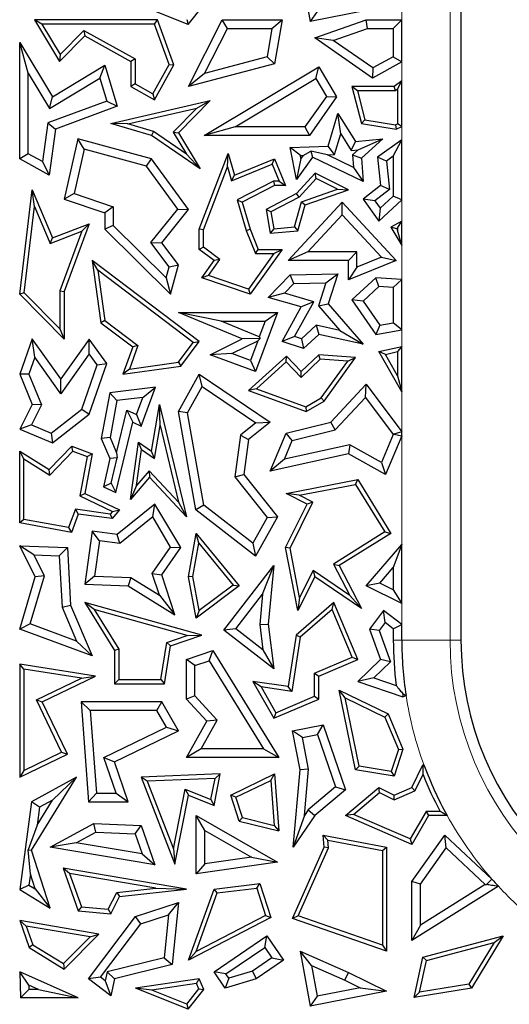
# Model space of a CAD drawing. Units: millimetres. Extents: x 0 to 420, y 0 to 297.
# Drawn here: x 94 to 97, y 86 to 93 of the extents above; entities that cross this region are included whole.
import ezdxf

# ---------------------------------------------------------------- set-up
doc = ezdxf.new("R2010")
doc.units = ezdxf.units.MM

msp = doc.modelspace()

# ---------------------------------------------------------------- linework, layer by layer
at = {"color": 8, "linetype": 'Continuous', "lineweight": 18}
for p, q in [((96.9539, 98.526), (96.9539, 88.9691)), ((96.6218, 93.2427), (96.6218, 94.3765)), ((96.6218, 92.8232), (96.6218, 92.9542)), ((96.6218, 92.4177), (96.6218, 92.5095)), ((96.6218, 91.8563), (96.6218, 92.0029)), ((96.6218, 91.4552), (96.6218, 91.6887)), ((96.6218, 90.9944), (96.6218, 91.1076)), ((96.6218, 90.4065), (96.6218, 90.681)), ((96.6218, 89.6291), (96.6218, 90.3772)), ((96.6218, 89.078), (96.6218, 89.2217)), ((96.5631, 88.9691), (96.6218, 88.9691)), ((96.9539, 88.9691), (96.6218, 88.9691)), ((96.9539, 88.9691), (97.0293, 88.9691))]:
    msp.add_line(p, q, dxfattribs=at)
at = {"color": 7, "linetype": 'Continuous', "lineweight": 25}
for p, q in [((97.0293, 98.526), (97.0293, 88.9691)), ((95.92, 93.6101), (95.991, 93.2313)), ((95.1493, 93.2115), (94.7864, 93.3564)), ((95.1493, 93.2115), (95.2566, 93.346)), ((96.5169, 93.3356), (95.991, 93.2313)), ((96.0378, 93.3005), (95.991, 93.2313)), ((94.1411, 93.2133), (94.089, 93.2427)), ((94.089, 93.2427), (94.2612, 92.9572)), ((94.9372, 93.2427), (94.089, 93.2427)), ((94.1411, 93.2133), (94.2668, 93.0048)), ((94.9167, 93.2133), (94.1411, 93.2133)), ((94.9167, 93.2133), (94.9372, 93.2427)), ((95.0191, 92.9364), (94.9167, 93.2133)), ((95.0513, 92.9339), (94.9372, 93.2427)), ((95.1399, 93.2469), (95.1493, 93.2115)), ((95.151, 92.7847), (95.3831, 93.2427)), ((95.4193, 93.1839), (95.3831, 93.2427)), ((95.3831, 93.2427), (95.7961, 93.2427)), ((95.7265, 93.1839), (95.7961, 93.2427)), ((95.7961, 93.2427), (95.7447, 92.9418)), ((96.0212, 93.12), (96.3752, 93.2427)), ((96.3851, 93.1839), (96.3752, 93.2427)), ((96.3752, 93.2427), (96.6218, 93.2427)), ((96.6218, 93.2427), (96.5631, 93.1839)), ((96.6218, 92.9542), (96.6218, 93.2427)), ((94.2668, 93.0048), (94.4308, 93.1709)), ((94.4308, 93.1709), (94.436, 93.1344)), ((94.4308, 93.1709), (94.7829, 92.9745)), ((95.2627, 92.8751), (95.4193, 93.1839)), ((95.4193, 93.1839), (95.7265, 93.1839)), ((95.7265, 93.1839), (95.6931, 92.9889)), ((96.1495, 93.1022), (96.3851, 93.1839)), ((96.3851, 93.1839), (96.5631, 93.1839)), ((96.5631, 93.1839), (96.5631, 92.989)), ((94.0465, 92.8759), (93.9877, 93.0871)), ((93.9877, 93.0871), (94.2129, 92.7137)), ((93.9877, 92.287), (93.9877, 93.0871)), ((94.2612, 92.9572), (94.436, 93.1344)), ((94.436, 93.1344), (94.7535, 92.9572)), ((96.1495, 93.1022), (96.0212, 93.12)), ((96.4187, 92.843), (96.0212, 93.12)), ((96.4224, 92.912), (96.1495, 93.1022)), ((94.2668, 93.0048), (94.2612, 92.9572)), ((94.7829, 92.9745), (94.7535, 92.9572)), ((94.7535, 92.9572), (94.7535, 92.7847)), ((94.7829, 92.9745), (94.7829, 92.802)), ((94.9059, 92.7334), (95.0191, 92.9364)), ((94.9172, 92.6934), (95.0513, 92.9339)), ((95.0191, 92.9364), (95.0513, 92.9339)), ((95.7447, 92.9418), (95.151, 92.7847)), ((95.6931, 92.9889), (95.2627, 92.8751)), ((95.6931, 92.9889), (95.7447, 92.9418)), ((96.6218, 92.9542), (96.4187, 92.843)), ((96.5631, 92.989), (96.4224, 92.912)), ((96.5631, 92.989), (96.6218, 92.9542)), ((94.0465, 92.8759), (94.1929, 92.633)), ((94.0465, 92.3216), (94.0465, 92.8759)), ((94.2129, 92.7137), (94.5736, 92.9312)), ((94.5395, 92.842), (94.5736, 92.9312)), ((94.5736, 92.9312), (94.6604, 92.648)), ((95.2627, 92.8751), (95.151, 92.7847)), ((95.2598, 92.4478), (96.0487, 92.9203)), ((96.0285, 92.8397), (96.0487, 92.9203)), ((96.0487, 92.9203), (96.1725, 92.7137)), ((96.4224, 92.912), (96.4187, 92.843)), ((94.1929, 92.633), (94.5395, 92.842)), ((94.5395, 92.842), (94.5879, 92.6839)), ((94.7829, 92.802), (94.7535, 92.7847)), ((94.7829, 92.802), (94.9059, 92.7334)), ((95.4723, 92.5066), (96.0285, 92.8397)), ((96.0285, 92.8397), (96.1023, 92.7163)), ((96.6218, 92.8232), (96.5688, 92.7847)), ((96.5924, 92.7656), (96.6218, 92.8232)), ((96.6218, 92.5095), (96.6218, 92.8232)), ((94.7535, 92.7847), (94.9172, 92.6934)), ((94.9059, 92.7334), (94.9172, 92.6934)), ((96.316, 92.7553), (96.2782, 92.7847)), ((96.2782, 92.7847), (96.3428, 92.5298)), ((96.5688, 92.7847), (96.2782, 92.7847)), ((96.316, 92.7553), (96.3666, 92.5557)), ((96.5783, 92.7553), (96.316, 92.7553)), ((96.5783, 92.7553), (96.5688, 92.7847)), ((96.5924, 92.7656), (96.5783, 92.7553)), ((96.5924, 92.7656), (96.5924, 92.5279)), ((94.5879, 92.6839), (94.1806, 92.5334)), ((94.1929, 92.633), (94.2129, 92.7137)), ((94.5879, 92.6839), (94.6604, 92.648)), ((94.617, 92.5298), (95.3013, 92.6871)), ((95.3013, 92.6871), (95.0822, 92.4652)), ((95.2094, 92.6358), (95.3013, 92.6871)), ((96.1023, 92.7163), (95.954, 92.5066)), ((96.1725, 92.7137), (95.9844, 92.4478)), ((96.1023, 92.7163), (96.1725, 92.7137)), ((94.6604, 92.648), (94.234, 92.4905)), ((94.7332, 92.5264), (95.2094, 92.6358)), ((95.2094, 92.6358), (95.0453, 92.4695)), ((96.1139, 92.3731), (96.1806, 92.5986)), ((96.2004, 92.4583), (96.1806, 92.5986)), ((96.1806, 92.5986), (96.3034, 92.4062)), ((94.1806, 92.5334), (94.1439, 92.2672)), ((94.1806, 92.5334), (94.234, 92.4905)), ((94.7332, 92.5264), (94.617, 92.5298)), ((94.8966, 92.4478), (94.617, 92.5298)), ((94.9094, 92.4747), (94.7332, 92.5264)), ((96.3666, 92.5557), (96.3428, 92.5298)), ((96.3428, 92.5298), (96.5825, 92.4905)), ((96.3666, 92.5557), (96.5781, 92.521)), ((96.5781, 92.521), (96.5924, 92.5279)), ((96.6218, 92.5095), (96.5924, 92.5279)), ((94.234, 92.4905), (94.1904, 92.174)), ((94.9094, 92.4747), (94.8966, 92.4478)), ((95.1367, 92.3179), (94.9094, 92.4747)), ((95.0453, 92.4695), (95.1367, 92.3179)), ((95.0453, 92.4695), (95.0822, 92.4652)), ((95.0822, 92.4652), (95.2323, 92.2163)), ((95.4723, 92.5066), (95.2598, 92.4478)), ((95.954, 92.5066), (95.4723, 92.5066)), ((95.954, 92.5066), (95.9844, 92.4478)), ((96.1582, 92.3158), (96.2004, 92.4583)), ((96.2004, 92.4583), (96.2733, 92.3441)), ((96.5781, 92.521), (96.5825, 92.4905)), ((96.5825, 92.4905), (96.6218, 92.5095)), ((94.3889, 92.4249), (94.2935, 92.0077)), ((94.4325, 92.3521), (94.3889, 92.4249)), ((94.8966, 92.287), (94.3889, 92.4249)), ((95.2323, 92.2163), (94.8966, 92.4478)), ((95.9844, 92.4478), (95.2598, 92.4478)), ((96.2733, 92.3441), (96.3034, 92.4062)), ((96.3034, 92.4062), (96.4906, 92.4249)), ((96.3202, 92.3488), (96.4906, 92.4249)), ((96.4906, 92.4249), (96.3428, 92.2899)), ((96.6218, 92.4177), (96.4547, 92.2985)), ((96.5631, 92.3036), (96.6218, 92.4177)), ((96.6218, 92.0029), (96.6218, 92.4177)), ((94.0465, 92.3216), (93.9877, 92.287)), ((94.1439, 92.2672), (94.0465, 92.3216)), ((94.4325, 92.3521), (94.3627, 92.0465)), ((94.8612, 92.2357), (94.4325, 92.3521)), ((95.2244, 91.8016), (95.4245, 92.3237)), ((95.4207, 92.2315), (95.4245, 92.3237)), ((95.4245, 92.3237), (95.468, 92.174)), ((95.8521, 92.3646), (96.1139, 92.3731)), ((95.923, 92.3081), (95.8521, 92.3646)), ((95.8953, 92.1433), (95.8521, 92.3646)), ((95.9407, 92.3087), (95.9954, 92.3381)), ((96.1084, 92.3142), (95.9954, 92.3381)), ((95.9954, 92.3381), (96.0056, 92.2985)), ((96.1582, 92.3158), (96.1139, 92.3731)), ((96.2733, 92.3441), (96.3202, 92.3488)), ((96.3202, 92.3488), (96.282, 92.3139)), ((94.1904, 92.174), (93.9877, 92.287)), ((94.1439, 92.2672), (94.1904, 92.174)), ((94.8612, 92.2357), (94.8966, 92.287)), ((95.151, 91.9376), (94.8966, 92.287)), ((95.1367, 92.3179), (95.2323, 92.2163)), ((95.468, 92.174), (95.7447, 92.287)), ((95.7286, 92.2487), (95.7447, 92.287)), ((95.7447, 92.287), (95.8204, 92.1019)), ((96.0056, 92.2985), (95.8953, 92.1433)), ((95.9267, 92.289), (95.8953, 92.1433)), ((95.923, 92.3081), (95.9407, 92.3087)), ((95.9267, 92.289), (95.923, 92.3081)), ((95.9407, 92.3087), (95.9267, 92.289)), ((96.3555, 92.1297), (96.0056, 92.2985)), ((96.1084, 92.3142), (96.1582, 92.3158)), ((96.2889, 92.2272), (96.1084, 92.3142)), ((96.282, 92.3139), (96.2889, 92.2272)), ((96.282, 92.3139), (96.3428, 92.2899)), ((96.3428, 92.2899), (96.3555, 92.1297)), ((96.5166, 92.2704), (96.4547, 92.2985)), ((96.4547, 92.2985), (96.4744, 92.1019)), ((96.5631, 92.3036), (96.5166, 92.2704)), ((96.5166, 92.2704), (96.536, 92.0757)), ((96.5631, 92.3036), (96.5631, 92.0288)), ((95.0771, 91.9394), (94.8612, 92.2357)), ((95.2538, 91.7962), (95.4207, 92.2315)), ((95.4207, 92.2315), (95.4488, 92.1344)), ((95.4488, 92.1344), (95.7286, 92.2487)), ((95.7286, 92.2487), (95.7766, 92.1312)), ((96.0248, 92.1868), (95.8953, 92.0469)), ((96.0313, 92.1506), (96.0248, 92.1868)), ((96.2533, 92.0718), (96.0248, 92.1868)), ((96.2889, 92.2272), (96.3555, 92.1297)), ((95.4488, 92.1344), (95.468, 92.174)), ((95.7376, 92.1312), (95.487, 92.0029)), ((95.7766, 92.1312), (95.7376, 92.1312)), ((95.7376, 92.1312), (95.7447, 92.1019)), ((95.7766, 92.1312), (95.8204, 92.1019)), ((96.0313, 92.1506), (95.9134, 92.0232)), ((96.178, 92.0767), (96.0313, 92.1506)), ((93.9877, 91.3535), (94.0733, 92.0718)), ((94.0894, 91.9583), (94.0733, 92.0718)), ((94.0733, 92.0718), (94.2129, 91.7415)), ((95.7447, 92.1019), (95.522, 91.9878)), ((95.8204, 92.1019), (95.7447, 92.1019)), ((95.9312, 91.9909), (96.178, 92.0767)), ((95.9553, 91.9682), (96.2533, 92.0718)), ((96.178, 92.0767), (96.2533, 92.0718)), ((96.4744, 92.1019), (96.3555, 92.0077)), ((96.536, 92.0757), (96.4358, 91.9963)), ((96.536, 92.0757), (96.4744, 92.1019)), ((94.3627, 92.0465), (94.2935, 92.0077)), ((94.2935, 92.0077), (94.5736, 91.9141)), ((94.3627, 92.0465), (94.6324, 91.9564)), ((95.487, 92.0029), (95.5482, 91.792)), ((95.487, 92.0029), (95.522, 91.9878)), ((95.522, 91.9878), (95.576, 91.8016)), ((95.8953, 92.0469), (95.6865, 91.9376)), ((95.9134, 92.0232), (95.719, 91.9215)), ((95.8387, 91.5859), (96.2108, 91.9878)), ((95.8819, 91.8172), (95.9312, 91.9909)), ((95.9134, 92.0232), (95.8953, 92.0469)), ((95.9312, 91.9909), (95.9553, 91.9682)), ((96.2108, 91.9013), (96.2108, 91.9878)), ((96.2108, 91.9878), (96.5825, 91.5859)), ((96.4358, 91.9963), (96.3555, 92.0077)), ((96.3555, 92.0077), (96.4627, 91.8575)), ((96.4358, 91.9963), (96.472, 91.9456)), ((96.4627, 91.8575), (96.6218, 92.0029)), ((96.472, 91.9456), (96.5631, 92.0288)), ((96.6218, 92.0029), (96.5631, 92.0288)), ((94.0185, 91.3641), (94.0894, 91.9583)), ((94.0894, 91.9583), (94.1969, 91.7039)), ((94.6324, 91.9564), (94.5736, 91.9141)), ((94.6324, 91.9564), (94.6324, 91.8262)), ((94.8924, 91.7092), (95.0771, 91.9394)), ((94.9668, 91.7081), (95.151, 91.9376)), ((95.0771, 91.9394), (95.151, 91.9376)), ((95.719, 91.9215), (95.6865, 91.9376)), ((95.6865, 91.9376), (95.7139, 91.7733)), ((95.719, 91.9215), (95.7385, 91.8049)), ((95.9046, 91.7896), (95.9553, 91.9682)), ((96.472, 91.9456), (96.4627, 91.8575)), ((94.5736, 91.9141), (94.5736, 91.8016)), ((95.9732, 91.6447), (96.2108, 91.9013)), ((96.2108, 91.9013), (96.4815, 91.6085)), ((96.6218, 91.8563), (96.5454, 91.8163)), ((96.5924, 91.8078), (96.6218, 91.8563)), ((96.6218, 91.6887), (96.6218, 91.8563)), ((94.1969, 91.7039), (94.4159, 91.7875)), ((94.2129, 91.7415), (94.4659, 91.838)), ((94.4159, 91.7875), (94.2641, 91.3765)), ((94.4659, 91.838), (94.2935, 91.3713)), ((94.4159, 91.7875), (94.4659, 91.838)), ((94.6324, 91.8262), (94.5736, 91.8016)), ((94.5736, 91.8016), (95.0275, 91.3535)), ((94.6324, 91.8262), (94.9972, 91.466)), ((95.2538, 91.7962), (95.2244, 91.8016)), ((95.2244, 91.6624), (95.2244, 91.8016)), ((95.2538, 91.6771), (95.2538, 91.7962)), ((95.5482, 91.792), (95.576, 91.8016)), ((95.5482, 91.792), (95.6121, 91.633)), ((95.576, 91.8016), (95.6319, 91.6624)), ((95.7385, 91.8049), (95.7139, 91.7733)), ((95.7139, 91.7733), (95.9046, 91.7896)), ((95.7385, 91.8049), (95.8819, 91.8172)), ((95.8819, 91.8172), (95.9046, 91.7896)), ((96.5866, 91.8047), (96.5454, 91.8163)), ((96.5454, 91.8163), (96.6218, 91.6887)), ((96.5924, 91.8078), (96.5866, 91.8047)), ((96.5866, 91.8047), (96.5924, 91.795)), ((96.5924, 91.8078), (96.5924, 91.795)), ((96.6218, 91.6887), (96.5924, 91.795)), ((94.1969, 91.7039), (94.2129, 91.7415)), ((94.8924, 91.7092), (94.9668, 91.7081)), ((95.018, 91.5425), (94.8924, 91.7092)), ((95.0822, 91.5549), (94.9668, 91.7081)), ((95.2538, 91.6771), (95.2244, 91.6624)), ((95.3271, 91.5859), (95.2244, 91.6624)), ((95.3677, 91.5923), (95.2538, 91.6771)), ((95.7961, 91.6624), (95.576, 91.3535)), ((95.6121, 91.633), (95.6319, 91.6624)), ((95.6319, 91.6624), (95.7961, 91.6624)), ((95.7391, 91.633), (95.7961, 91.6624)), ((95.9732, 91.6447), (95.8387, 91.5859)), ((96.312, 91.6447), (95.9732, 91.6447)), ((96.312, 91.6447), (96.2533, 91.5859)), ((96.312, 91.54), (96.312, 91.6447)), ((94.5259, 91.5195), (94.4868, 91.5859)), ((95.2247, 91.0275), (94.4868, 91.5859)), ((94.4868, 91.5859), (94.5475, 91.1567)), ((95.2421, 91.4666), (95.3271, 91.5859)), ((95.289, 91.4817), (95.3677, 91.5923)), ((95.3677, 91.5923), (95.3271, 91.5859)), ((95.7391, 91.633), (95.5648, 91.3883)), ((95.6121, 91.633), (95.7391, 91.633)), ((96.2533, 91.5859), (95.8387, 91.5859)), ((96.2533, 91.4529), (96.2533, 91.5859)), ((96.5825, 91.5859), (96.2533, 91.4529)), ((96.4815, 91.6085), (96.312, 91.54)), ((96.4815, 91.6085), (96.5825, 91.5859)), ((95.1836, 91.0217), (94.5259, 91.5195)), ((94.5259, 91.5195), (94.5749, 91.1728)), ((94.9972, 91.466), (95.018, 91.5425)), ((95.018, 91.5425), (95.0822, 91.5549)), ((95.0275, 91.3535), (95.0822, 91.5549)), ((96.312, 91.54), (96.2533, 91.4529)), ((94.9972, 91.466), (95.0275, 91.3535)), ((95.289, 91.4817), (95.2421, 91.4666)), ((95.576, 91.3535), (95.2421, 91.4666)), ((95.5648, 91.3883), (95.289, 91.4817)), ((95.7015, 91.3302), (95.8521, 91.486)), ((95.8521, 91.486), (96.1802, 91.4935)), ((95.8776, 91.4278), (95.8521, 91.486)), ((96.099, 91.4328), (96.1802, 91.4935)), ((96.1802, 91.4935), (96.1139, 91.2874)), ((96.4429, 91.4666), (96.2782, 91.3142)), ((96.4643, 91.4063), (96.4429, 91.4666)), ((96.6218, 91.4552), (96.4429, 91.4666)), ((96.5631, 91.4001), (96.6218, 91.4552)), ((96.6218, 91.1076), (96.6218, 91.4552)), ((94.2641, 91.3765), (94.2935, 91.3713)), ((94.2641, 91.3765), (94.2641, 91.116)), ((95.5648, 91.3883), (95.576, 91.3535)), ((95.812, 91.3599), (95.8776, 91.4278)), ((95.8776, 91.4278), (96.099, 91.4328)), ((96.099, 91.4328), (96.0477, 91.2738)), ((96.4643, 91.4063), (96.3555, 91.3057)), ((96.5631, 91.4001), (96.4643, 91.4063)), ((96.5631, 91.4001), (96.5631, 91.1567)), ((94.0185, 91.3641), (93.9877, 91.3535)), ((94.2935, 91.0445), (93.9877, 91.3535)), ((94.2641, 91.116), (94.0185, 91.3641)), ((94.2935, 91.3713), (94.2935, 91.0445)), ((95.812, 91.3599), (95.7015, 91.3302)), ((95.9286, 91.2657), (95.7015, 91.3302)), ((96.0161, 91.302), (95.812, 91.3599)), ((96.3555, 91.3057), (96.2782, 91.3142)), ((96.2782, 91.3142), (96.4429, 91.0754)), ((96.3555, 91.3057), (96.4698, 91.14)), ((95.7961, 91.0275), (95.9286, 91.2657)), ((95.8823, 91.0615), (96.0161, 91.302)), ((96.0161, 91.302), (95.9286, 91.2657)), ((96.0477, 91.2738), (96.1139, 91.2874)), ((96.0477, 91.2738), (96.1954, 91.104)), ((96.1139, 91.2874), (96.3555, 91.0095)), ((94.5749, 91.1728), (94.5475, 91.1567)), ((94.5749, 91.1728), (94.8021, 91.0009)), ((95.3773, 91.1689), (95.0822, 91.2276)), ((95.0822, 91.2276), (95.7642, 91.2276)), ((95.522, 91.0452), (95.0822, 91.2276)), ((95.3773, 91.1689), (95.6797, 91.1689)), ((95.6394, 91.0601), (95.3773, 91.1689)), ((95.7642, 91.2276), (95.6135, 90.8212)), ((95.6797, 91.1689), (95.6394, 91.0601)), ((95.6797, 91.1689), (95.7642, 91.2276)), ((94.2641, 91.116), (94.2935, 91.0445)), ((94.5475, 91.1567), (94.7671, 90.9905)), ((96.0312, 91.1393), (95.9303, 91.046)), ((96.0312, 91.1393), (96.0487, 91.0754)), ((96.1954, 91.104), (96.0312, 91.1393)), ((96.1954, 91.104), (96.3555, 91.0095)), ((96.4698, 91.14), (96.4429, 91.0754)), ((96.4429, 91.0754), (96.6218, 91.1076)), ((96.4698, 91.14), (96.5631, 91.1567)), ((96.6218, 91.1076), (96.5631, 91.1567)), ((94.0733, 91.0452), (93.9877, 90.802)), ((94.0914, 90.9195), (94.0733, 91.0452)), ((94.2715, 90.7695), (94.0733, 91.0452)), ((94.4659, 91.0445), (94.2715, 90.7695)), ((94.4663, 90.9432), (94.4659, 91.0445)), ((94.5873, 90.8755), (94.4659, 91.0445)), ((95.3013, 90.937), (95.522, 91.0452)), ((95.6443, 91.0491), (95.522, 91.0452)), ((95.6291, 91.0323), (95.6443, 91.0491)), ((95.6394, 91.0601), (95.6443, 91.0491)), ((95.8823, 91.0615), (95.7961, 91.0275)), ((95.9303, 91.046), (95.8823, 91.0615)), ((95.9303, 91.046), (95.945, 90.9796)), ((96.0487, 91.0754), (95.945, 90.9796)), ((96.3555, 91.0095), (96.0487, 91.0754)), ((94.7671, 90.9905), (94.6995, 90.802)), ((94.8021, 91.0009), (94.7436, 90.838)), ((94.8021, 91.0009), (94.7671, 90.9905)), ((95.0816, 90.8858), (95.1836, 91.0217)), ((95.0978, 90.8584), (95.2247, 91.0275)), ((95.1836, 91.0217), (95.2247, 91.0275)), ((95.4501, 90.9445), (95.6291, 91.0323)), ((95.6291, 91.0323), (95.5789, 90.8968)), ((95.945, 90.9796), (95.7961, 91.0275)), ((96.4627, 90.9593), (96.6218, 90.9944)), ((96.6218, 90.9944), (96.5924, 90.9578)), ((96.6218, 90.681), (96.6218, 90.9944)), ((94.0914, 90.9195), (94.0506, 90.8037)), ((94.2719, 90.6682), (94.0914, 90.9195)), ((94.4663, 90.9432), (94.2719, 90.6682)), ((94.5218, 90.866), (94.4663, 90.9432)), ((95.4501, 90.9445), (95.3013, 90.937)), ((95.6135, 90.8212), (95.3013, 90.937)), ((95.5789, 90.8968), (95.4501, 90.9445)), ((95.8261, 90.9276), (95.5643, 90.6911)), ((95.5789, 90.8968), (95.6135, 90.8212)), ((95.8247, 90.8867), (95.8261, 90.9276)), ((95.9286, 90.8212), (95.8261, 90.9276)), ((96.0596, 90.9067), (95.9279, 90.7797)), ((96.0487, 90.937), (95.9286, 90.8212)), ((96.0596, 90.9067), (96.0487, 90.937)), ((96.3034, 90.9182), (96.0487, 90.937)), ((96.2489, 90.8928), (96.0596, 90.9067)), ((96.0863, 90.6164), (96.3034, 90.9182)), ((96.2489, 90.8928), (96.3034, 90.9182)), ((96.5081, 90.9392), (96.4627, 90.9593)), ((96.6218, 90.681), (96.4627, 90.9593)), ((96.5081, 90.9392), (96.5924, 90.9578)), ((96.5924, 90.7916), (96.5081, 90.9392)), ((96.5924, 90.9578), (96.5924, 90.7916)), ((94.4161, 90.5621), (94.5218, 90.866)), ((94.4659, 90.5265), (94.5873, 90.8755)), ((94.5218, 90.866), (94.5873, 90.8755)), ((94.6995, 90.802), (95.0978, 90.8584)), ((94.7436, 90.838), (94.6995, 90.802)), ((94.7436, 90.838), (95.0816, 90.8858)), ((95.0816, 90.8858), (95.0978, 90.8584)), ((95.8247, 90.8867), (95.6202, 90.702)), ((95.9279, 90.7797), (95.8247, 90.8867)), ((96.0661, 90.6388), (96.2489, 90.8928)), ((94.0506, 90.8037), (93.9877, 90.802)), ((93.9877, 90.802), (94.0733, 90.5945)), ((94.0506, 90.8037), (94.1379, 90.5921)), ((94.2719, 90.6682), (94.2715, 90.7695)), ((95.0822, 90.5457), (95.2247, 90.802)), ((95.2449, 90.7174), (95.2247, 90.802)), ((95.2247, 90.802), (95.7139, 90.4713)), ((95.9279, 90.7797), (95.9286, 90.8212)), ((96.5924, 90.7916), (96.6218, 90.681)), ((94.9243, 90.7121), (94.6085, 90.6738)), ((94.825, 90.4439), (94.9243, 90.7121)), ((94.8357, 90.6422), (94.9243, 90.7121)), ((95.1437, 90.5354), (95.2449, 90.7174)), ((95.2449, 90.7174), (95.6147, 90.4674)), ((95.6202, 90.702), (95.5643, 90.6911)), ((95.6202, 90.702), (95.9599, 90.578)), ((96.1313, 90.4713), (96.3752, 90.7346)), ((96.3705, 90.643), (96.3752, 90.7346)), ((96.3752, 90.7346), (96.6218, 90.4065)), ((94.6085, 90.6738), (94.5501, 90.3591)), ((94.6584, 90.6206), (94.6085, 90.6738)), ((94.8357, 90.6422), (94.6584, 90.6206)), ((94.7922, 90.5244), (94.8357, 90.6422)), ((95.5643, 90.6911), (95.9626, 90.5457)), ((95.9599, 90.578), (96.0661, 90.6388)), ((96.0661, 90.6388), (96.0863, 90.6164)), ((96.1624, 90.4184), (96.3705, 90.643)), ((96.3705, 90.643), (96.5625, 90.3877)), ((94.0733, 90.5945), (93.9877, 90.4235)), ((94.1379, 90.5921), (94.0684, 90.4533)), ((94.1379, 90.5921), (94.0733, 90.5945)), ((94.2039, 90.3963), (94.4161, 90.5621)), ((94.4161, 90.5621), (94.4659, 90.5265)), ((94.6584, 90.6206), (94.6111, 90.3657)), ((94.8966, 90.2715), (94.9521, 90.5945)), ((94.9568, 90.4485), (94.9521, 90.5945)), ((94.9521, 90.5945), (95.1373, 89.8208)), ((95.9599, 90.578), (95.9626, 90.5457)), ((95.9626, 90.5457), (96.0863, 90.6164)), ((94.2129, 90.3288), (94.4659, 90.5265)), ((94.6557, 90.2603), (94.7269, 90.5552)), ((94.7269, 90.5552), (94.7922, 90.5244)), ((94.7269, 90.5552), (94.7671, 90.4713)), ((94.7922, 90.5244), (94.825, 90.4439)), ((95.1437, 90.5354), (95.0822, 90.5457)), ((95.2021, 89.8675), (95.0822, 90.5457)), ((95.2561, 89.9001), (95.1437, 90.5354)), ((94.0684, 90.4533), (93.9877, 90.4235)), ((93.9877, 90.4235), (94.2129, 90.3288)), ((94.0684, 90.4533), (94.2039, 90.3963)), ((94.65, 89.9863), (94.7671, 90.4713)), ((94.7671, 90.4713), (94.825, 90.4439)), ((94.9177, 90.2211), (94.9568, 90.4485)), ((94.9568, 90.4485), (95.083, 89.9213)), ((95.6147, 90.4674), (95.5091, 90.3834)), ((95.7139, 90.4713), (95.5643, 90.3522)), ((95.6147, 90.4674), (95.7139, 90.4713)), ((95.8239, 90.396), (96.1313, 90.4713)), ((96.1624, 90.4184), (96.1313, 90.4713)), ((94.2039, 90.3963), (94.2129, 90.3288)), ((94.6111, 90.3657), (94.5501, 90.3591)), ((94.5501, 90.3591), (94.6085, 90.2211)), ((94.6111, 90.3657), (94.6557, 90.2603)), ((95.5091, 90.3834), (95.4713, 90.0946)), ((95.5091, 90.3834), (95.5643, 90.3522)), ((95.7139, 90.1349), (95.8239, 90.396)), ((95.8666, 90.3459), (95.8239, 90.396)), ((95.8666, 90.3459), (96.1624, 90.4184)), ((96.5625, 90.3877), (96.4813, 90.1948)), ((96.6218, 90.3772), (96.51, 90.1116)), ((96.5625, 90.3877), (96.5671, 90.3882)), ((96.6218, 90.4065), (96.5671, 90.3882)), ((96.5671, 90.3882), (96.6218, 90.3772)), ((96.6218, 90.3772), (96.6218, 90.4065)), ((94.1904, 90.1452), (94.3466, 90.3057)), ((94.3543, 90.2715), (94.3466, 90.3057)), ((94.3466, 90.3057), (94.4868, 90.2538)), ((94.7512, 89.9398), (94.8056, 90.3347)), ((94.8282, 90.2832), (94.8056, 90.3347)), ((94.8056, 90.3347), (94.8966, 90.2715)), ((95.5643, 90.3522), (95.5328, 90.1116)), ((95.8122, 90.2167), (95.8666, 90.3459)), ((96.2623, 90.316), (95.8122, 90.2167)), ((96.2623, 90.316), (96.2533, 90.2538)), ((96.4813, 90.1948), (96.2623, 90.316)), ((94.0171, 90.2186), (93.9877, 90.2715)), ((93.9877, 89.778), (93.9877, 90.2715)), ((93.9877, 90.2715), (94.1904, 90.1452)), ((94.0171, 89.8024), (94.0171, 90.2186)), ((94.0171, 90.2186), (94.1949, 90.1078)), ((94.1949, 90.1078), (94.3543, 90.2715)), ((94.3543, 90.2715), (94.4534, 90.2348)), ((94.4534, 90.2348), (94.4034, 89.9635)), ((94.4868, 90.2538), (94.4364, 89.9804)), ((94.4534, 90.2348), (94.4868, 90.2538)), ((94.6085, 90.2211), (94.565, 90.0265)), ((94.6586, 90.2257), (94.6085, 90.2211)), ((94.6183, 90.0526), (94.6586, 90.2257)), ((94.6557, 90.2603), (94.6586, 90.2257)), ((94.794, 90.0352), (94.8282, 90.2832)), ((94.8282, 90.2832), (94.9177, 90.2211)), ((94.9177, 90.2211), (94.8966, 90.2715)), ((96.2533, 90.2538), (95.7139, 90.1349)), ((96.51, 90.1116), (96.2533, 90.2538)), ((95.8122, 90.2167), (95.7139, 90.1349)), ((96.4813, 90.1948), (96.51, 90.1116)), ((94.1949, 90.1078), (94.1904, 90.1452)), ((94.8815, 90.0925), (94.7512, 89.9398)), ((94.8805, 90.1365), (94.794, 90.0352)), ((94.8805, 90.1365), (94.8815, 90.0925)), ((95.083, 89.9213), (94.8805, 90.1365)), ((95.1373, 89.8208), (94.8815, 90.0925)), ((95.4713, 90.0946), (95.5328, 90.1116)), ((95.4713, 90.0946), (95.6937, 89.815)), ((95.5328, 90.1116), (95.7642, 89.8208)), ((94.6183, 90.0526), (94.565, 90.0265)), ((94.565, 90.0265), (94.65, 89.9863)), ((94.6183, 90.0526), (94.65, 89.9863)), ((94.794, 90.0352), (94.7512, 89.9398)), ((95.8239, 89.9804), (96.3177, 90.0763)), ((95.9143, 89.968), (96.3033, 90.0436)), ((96.3033, 90.0436), (96.3177, 90.0763)), ((96.3033, 90.0436), (96.5051, 89.7154)), ((96.3177, 90.0763), (96.5454, 89.706)), ((94.4034, 89.9635), (94.4364, 89.9804)), ((94.4034, 89.9635), (94.6284, 89.8573)), ((94.4364, 89.9804), (94.6757, 89.8675)), ((95.9143, 89.968), (95.8239, 89.9804)), ((95.97, 89.9073), (95.8239, 89.9804)), ((96.0094, 89.9205), (95.9143, 89.968)), ((94.9204, 89.9073), (94.6604, 89.6972)), ((94.9045, 89.8189), (94.9204, 89.9073)), ((95.0978, 89.6082), (94.9204, 89.9073)), ((95.083, 89.9213), (95.1373, 89.8208)), ((95.2561, 89.9001), (95.2021, 89.8675)), ((95.5954, 89.6379), (95.2561, 89.9001)), ((95.8204, 89.6082), (95.97, 89.9073)), ((95.8511, 89.604), (96.0094, 89.9205)), ((96.0094, 89.9205), (95.97, 89.9073)), ((94.3719, 89.8717), (94.3251, 89.7452)), ((94.3913, 89.8393), (94.3441, 89.7118)), ((94.3719, 89.8717), (94.3913, 89.8393)), ((94.6124, 89.8385), (94.3719, 89.8717)), ((94.6243, 89.8072), (94.3913, 89.8393)), ((94.6284, 89.8573), (94.6124, 89.8385)), ((94.6124, 89.8385), (94.6243, 89.8072)), ((94.6757, 89.8675), (94.6243, 89.8072)), ((94.6284, 89.8573), (94.6757, 89.8675)), ((94.9045, 89.8189), (94.6776, 89.6355)), ((95.0279, 89.6107), (94.9045, 89.8189)), ((95.6135, 89.5496), (95.2021, 89.8675)), ((95.6937, 89.815), (95.5954, 89.6379)), ((95.7642, 89.8208), (95.6135, 89.5496)), ((95.6937, 89.815), (95.7642, 89.8208)), ((94.0171, 89.8024), (93.9877, 89.778)), ((94.3441, 89.7118), (93.9877, 89.778)), ((94.3251, 89.7452), (94.0171, 89.8024)), ((94.3251, 89.7452), (94.3441, 89.7118)), ((94.4868, 89.7211), (94.4364, 89.3555)), ((94.537, 89.6549), (94.4868, 89.7211)), ((94.6604, 89.6972), (94.4868, 89.7211)), ((94.6776, 89.6355), (94.6604, 89.6972)), ((95.151, 89.4074), (95.2043, 89.706)), ((95.222, 89.6381), (95.2043, 89.706)), ((95.2043, 89.706), (95.5008, 89.345)), ((96.5051, 89.7154), (96.1513, 89.4939)), ((96.5454, 89.706), (96.1899, 89.4834)), ((96.5051, 89.7154), (96.5454, 89.706)), ((94.0849, 89.5582), (93.9877, 89.6207)), ((93.9877, 89.6207), (94.3163, 89.6082)), ((94.0949, 89.4074), (93.9877, 89.6207)), ((94.2606, 89.5515), (94.3163, 89.6082)), ((94.3163, 89.6082), (94.3382, 89.2119)), ((94.537, 89.6549), (94.5035, 89.4117)), ((94.6776, 89.6355), (94.537, 89.6549)), ((94.9019, 89.4291), (95.0279, 89.6107)), ((94.9668, 89.4196), (95.0978, 89.6082)), ((95.0279, 89.6107), (95.0978, 89.6082)), ((95.1809, 89.4076), (95.222, 89.6381)), ((95.222, 89.6381), (95.4586, 89.3501)), ((95.5954, 89.6379), (95.6135, 89.5496)), ((95.8511, 89.604), (95.8204, 89.6082)), ((95.9046, 89.1744), (95.8204, 89.6082)), ((96.3752, 89.345), (96.6218, 89.6291)), ((96.6218, 89.6291), (96.5631, 89.4717)), ((96.6218, 89.2217), (96.6218, 89.6291)), ((94.0849, 89.5582), (94.2606, 89.5515)), ((94.1579, 89.413), (94.0849, 89.5582)), ((94.2606, 89.5515), (94.2801, 89.1984)), ((95.917, 89.2648), (95.8511, 89.604)), ((95.396, 89.0379), (95.7405, 89.4834)), ((95.6625, 89.2864), (95.7405, 89.4834)), ((95.7405, 89.4834), (95.7015, 89.0794)), ((96.1513, 89.4939), (96.2632, 89.2787)), ((96.1513, 89.4939), (96.1899, 89.4834)), ((96.1899, 89.4834), (96.3428, 89.189)), ((93.9877, 89.0459), (94.0949, 89.4074)), ((94.0597, 89.0819), (94.1579, 89.413)), ((94.1579, 89.413), (94.0949, 89.4074)), ((94.5035, 89.4117), (94.4364, 89.3555)), ((94.5035, 89.4117), (94.7541, 89.4022)), ((94.9507, 89.2797), (94.9019, 89.4291)), ((94.9019, 89.4291), (94.9668, 89.4196)), ((95.0569, 89.1444), (94.9668, 89.4196)), ((95.1809, 89.4076), (95.151, 89.4074)), ((95.2043, 89.1223), (95.151, 89.4074)), ((95.2245, 89.1742), (95.1809, 89.4076)), ((96.0212, 89.4074), (95.9046, 89.1744)), ((96.0099, 89.4506), (95.917, 89.2648)), ((96.0099, 89.4506), (96.0212, 89.4074)), ((96.2632, 89.2787), (96.0099, 89.4506)), ((96.3428, 89.189), (96.0212, 89.4074)), ((96.4693, 89.3637), (96.5631, 89.4717)), ((96.5631, 89.4717), (96.5631, 89.3168)), ((94.4364, 89.3555), (94.7363, 89.3441)), ((94.7541, 89.4022), (94.7363, 89.3441)), ((94.7363, 89.3441), (95.0569, 89.1444)), ((94.7541, 89.4022), (94.9507, 89.2797)), ((95.5008, 89.345), (95.2043, 89.1223)), ((95.4586, 89.3501), (95.2245, 89.1742)), ((95.4586, 89.3501), (95.5008, 89.345)), ((96.4693, 89.3637), (96.3752, 89.345)), ((96.6218, 89.2217), (96.3752, 89.345)), ((96.5631, 89.3168), (96.4693, 89.3637)), ((94.9507, 89.2797), (95.0569, 89.1444)), ((95.4784, 89.0485), (95.6625, 89.2864)), ((95.6625, 89.2864), (95.6424, 89.0785)), ((96.2632, 89.2787), (96.3428, 89.189)), ((96.5631, 89.3168), (96.6218, 89.2217)), ((94.2801, 89.1984), (94.3382, 89.2119)), ((94.3382, 89.2119), (94.4868, 88.8611)), ((94.5011, 89.1807), (94.4364, 89.2292)), ((95.2421, 89.0049), (94.4364, 89.2292)), ((94.4364, 89.2292), (94.6412, 88.8994)), ((96.1529, 89.2292), (95.8946, 89.0049)), ((95.917, 89.2648), (95.9046, 89.1744)), ((96.1416, 89.1805), (96.1529, 89.2292)), ((96.319, 88.8371), (96.1529, 89.2292)), ((94.2801, 89.1984), (94.3796, 88.9635)), ((95.1432, 89.0019), (94.5011, 89.1807)), ((94.5011, 89.1807), (94.6706, 88.9077)), ((95.2245, 89.1742), (95.2043, 89.1223)), ((96.1416, 89.1805), (95.922, 88.9897)), ((96.2805, 88.8527), (96.1416, 89.1805)), ((96.4957, 89.1738), (96.3986, 89.0459)), ((96.5069, 89.0914), (96.4957, 89.1738)), ((96.6218, 89.078), (96.4957, 89.1738)), ((94.0597, 89.0819), (93.9877, 89.0459)), ((94.3796, 88.9635), (94.0597, 89.0819)), ((95.6424, 89.0785), (95.7015, 89.0794)), ((95.6424, 89.0785), (95.6644, 88.9046)), ((95.7015, 89.0794), (95.7405, 88.7715)), ((96.5069, 89.0914), (96.4648, 89.0359)), ((96.5631, 89.0488), (96.5069, 89.0914)), ((96.5631, 89.0488), (96.6218, 89.078)), ((96.6218, 88.9691), (96.6218, 89.078)), ((94.4868, 88.8611), (93.9877, 89.0459)), ((95.0013, 88.9531), (95.1432, 89.0019)), ((95.0275, 88.9311), (95.2421, 89.0049)), ((95.1432, 89.0019), (95.2421, 89.0049)), ((95.4784, 89.0485), (95.396, 89.0379)), ((95.7405, 88.7715), (95.396, 89.0379)), ((95.6644, 88.9046), (95.4784, 89.0485)), ((95.8946, 89.0049), (95.8387, 88.65)), ((95.922, 88.9897), (95.8946, 89.0049)), ((96.4648, 89.0359), (96.3986, 89.0459)), ((96.3986, 89.0459), (96.4744, 88.8371)), ((96.4648, 89.0359), (96.5426, 88.8215)), ((96.5631, 89.0488), (96.5631, 88.9691)), ((94.3796, 88.9635), (94.4868, 88.8611)), ((94.9614, 88.699), (95.0013, 88.9531)), ((94.9865, 88.6696), (95.0275, 88.9311)), ((95.0013, 88.9531), (95.0275, 88.9311)), ((95.922, 88.9897), (95.8632, 88.6166)), ((94.6706, 88.9077), (94.6412, 88.8994)), ((94.6412, 88.8994), (94.6412, 88.6696)), ((94.6706, 88.9077), (94.6706, 88.699)), ((95.1373, 88.8371), (95.319, 88.8994)), ((95.2936, 88.8285), (95.319, 88.8994)), ((95.319, 88.8994), (95.7731, 88.1626)), ((95.6644, 88.9046), (95.7405, 88.7715)), ((94.0171, 88.7703), (93.9877, 88.8047)), ((93.9877, 88.8047), (93.9877, 88.0257)), ((94.5106, 88.7226), (93.9877, 88.8047)), ((95.1961, 88.7951), (95.1373, 88.8371)), ((95.1373, 88.5634), (95.1373, 88.8371)), ((95.1961, 88.7951), (95.2936, 88.8285)), ((95.1961, 88.5863), (95.1961, 88.7951)), ((95.2936, 88.8285), (95.6679, 88.2214)), ((96.0193, 88.7421), (96.2805, 88.8527)), ((96.0487, 88.7226), (96.319, 88.8371)), ((96.2805, 88.8527), (96.319, 88.8371)), ((96.4744, 88.8371), (96.319, 88.6861)), ((96.5426, 88.8215), (96.4286, 88.7107)), ((96.5426, 88.8215), (96.4744, 88.8371)), ((94.0171, 88.7703), (94.0171, 88.0726)), ((94.4132, 88.7082), (94.0171, 88.7703)), ((96.0193, 88.5833), (96.0193, 88.7421)), ((96.0193, 88.7421), (96.0487, 88.7226)), ((94.103, 88.558), (94.4132, 88.7082)), ((94.1423, 88.5444), (94.5106, 88.7226)), ((94.4132, 88.7082), (94.5106, 88.7226)), ((94.6706, 88.699), (94.6412, 88.6696)), ((94.6412, 88.6696), (94.9865, 88.6696)), ((94.6706, 88.699), (94.9614, 88.699)), ((94.9614, 88.699), (94.9865, 88.6696)), ((95.6512, 88.6481), (95.5955, 88.6861)), ((95.5955, 88.6861), (95.7405, 88.4332)), ((95.8387, 88.65), (95.5955, 88.6861)), ((96.0487, 88.5638), (96.0487, 88.7226)), ((96.4286, 88.7107), (96.319, 88.6861)), ((96.319, 88.6861), (96.6297, 88.5796)), ((96.4286, 88.7107), (96.5821, 88.6581)), ((95.6512, 88.6481), (95.753, 88.4705)), ((95.8632, 88.6166), (95.6512, 88.6481)), ((95.8632, 88.6166), (95.8387, 88.65)), ((96.2308, 88.5733), (96.1899, 88.6259)), ((96.3034, 88.0771), (96.1899, 88.6259)), ((96.1899, 88.6259), (96.5268, 88.4619)), ((96.6292, 88.6007), (96.6297, 88.5796)), ((94.277, 88.1984), (94.103, 88.558)), ((94.103, 88.558), (94.1423, 88.5444)), ((94.3163, 88.1847), (94.1423, 88.5444)), ((94.4744, 88.4856), (94.4112, 88.5444)), ((94.9668, 88.5444), (94.4112, 88.5444)), ((94.4112, 88.5444), (94.4618, 87.8573)), ((94.933, 88.4856), (94.9668, 88.5444)), ((95.0822, 88.3458), (94.9668, 88.5444)), ((95.1961, 88.5863), (95.1373, 88.5634)), ((95.2775, 88.4112), (95.1373, 88.5634)), ((95.3497, 88.4196), (95.1961, 88.5863)), ((95.7405, 88.4332), (96.0487, 88.5638)), ((95.753, 88.4705), (96.0193, 88.5833)), ((96.0193, 88.5833), (96.0487, 88.5638)), ((96.3281, 88.1028), (96.2308, 88.5733)), ((96.2308, 88.5733), (96.504, 88.4403)), ((96.6297, 88.5796), (96.6511, 88.5881)), ((94.933, 88.4856), (94.4744, 88.4856)), ((94.4744, 88.4856), (94.5164, 87.9161)), ((94.9995, 88.3711), (94.933, 88.4856)), ((95.753, 88.4705), (95.7405, 88.4332)), ((96.504, 88.4403), (96.5268, 88.4619)), ((96.5268, 88.4619), (96.6297, 88.2189)), ((95.1373, 88.1626), (95.2775, 88.4112)), ((95.2379, 88.2214), (95.3497, 88.4196)), ((95.3497, 88.4196), (95.2775, 88.4112)), ((95.8672, 88.3458), (96.0787, 88.3875)), ((96.0398, 88.3199), (96.0787, 88.3875)), ((96.0787, 88.3875), (96.2328, 87.9397)), ((96.504, 88.4403), (96.5984, 88.2175)), ((94.5686, 88.1626), (94.9995, 88.3711)), ((94.6412, 88.1325), (95.0822, 88.3458)), ((94.9995, 88.3711), (95.0822, 88.3458)), ((95.9362, 88.2995), (95.8672, 88.3458)), ((95.92, 88.0771), (95.8672, 88.3458)), ((95.9362, 88.2995), (96.0398, 88.3199)), ((96.0398, 88.3199), (96.1641, 87.9586)), ((95.9793, 88.0803), (95.9362, 88.2995)), ((93.9877, 88.0257), (94.3163, 88.1847)), ((94.0171, 88.0726), (94.277, 88.1984)), ((94.277, 88.1984), (94.3163, 88.1847)), ((95.2379, 88.2214), (95.1373, 88.1626)), ((95.6679, 88.2214), (95.2379, 88.2214)), ((95.6679, 88.2214), (95.7731, 88.1626)), ((96.5984, 88.2175), (96.5487, 88.0659)), ((96.6297, 88.2189), (96.5688, 88.0327)), ((96.5984, 88.2175), (96.6297, 88.2189)), ((94.5686, 88.1626), (94.6412, 88.1325)), ((94.6538, 87.9161), (94.5686, 88.1626)), ((94.7363, 87.8573), (94.6412, 88.1325)), ((95.7731, 88.1626), (95.1373, 88.1626)), ((94.0171, 88.0726), (93.9877, 88.0257)), ((95.3701, 88.0484), (94.825, 88.0257)), ((95.3271, 87.8311), (95.3701, 88.0484)), ((95.334, 88.0175), (95.3701, 88.0484)), ((95.442, 87.903), (95.7447, 88.0484)), ((95.7187, 88.0033), (95.7447, 88.0484)), ((95.7447, 88.0484), (95.7745, 87.6559)), ((95.8731, 87.5446), (95.92, 88.0771)), ((95.9793, 88.0803), (95.92, 88.0771)), ((95.9514, 87.7632), (95.9793, 88.0803)), ((96.3281, 88.1028), (96.3034, 88.0771)), ((96.5688, 88.0327), (96.3034, 88.0771)), ((96.5487, 88.0659), (96.3281, 88.1028)), ((96.5487, 88.0659), (96.5688, 88.0327)), ((96.6907, 87.9547), (96.7667, 88.1108)), ((96.7703, 88.105), (96.7667, 88.1108)), ((96.7667, 88.1108), (96.7744, 88.1108)), ((94.0701, 87.5231), (94.3791, 88.0257)), ((94.3791, 88.0257), (94.0701, 87.8573)), ((94.2134, 87.8685), (94.3791, 88.0257)), ((94.8673, 87.998), (94.825, 88.0257)), ((94.825, 88.0257), (95.0569, 87.4276)), ((95.334, 88.0175), (94.8673, 87.998)), ((94.8673, 87.998), (95.0477, 87.5326)), ((95.3052, 87.8718), (95.334, 88.0175)), ((95.478, 87.8877), (95.7187, 88.0033)), ((95.7187, 88.0033), (95.7421, 87.6943)), ((96.7123, 87.9319), (96.7677, 88.0457)), ((94.5164, 87.9161), (94.4618, 87.8573)), ((94.5164, 87.9161), (94.6538, 87.9161)), ((94.6538, 87.9161), (94.7363, 87.8573)), ((95.0477, 87.5326), (95.1291, 87.9437)), ((95.1291, 87.9437), (95.151, 87.903)), ((95.1291, 87.9437), (95.3052, 87.8718)), ((96.1641, 87.9586), (95.9772, 87.8009)), ((96.2328, 87.9397), (96.0212, 87.7612)), ((96.1641, 87.9586), (96.2328, 87.9397)), ((96.2328, 87.7612), (96.4627, 87.9547)), ((96.2881, 87.7693), (96.467, 87.9199)), ((96.467, 87.9199), (96.4627, 87.9547)), ((96.4627, 87.9547), (96.5688, 87.903)), ((96.467, 87.9199), (96.5679, 87.8708)), ((96.5679, 87.8708), (96.7123, 87.9319)), ((96.5688, 87.903), (96.6907, 87.9547)), ((96.7123, 87.9319), (96.6907, 87.9547)), ((94.0701, 87.8573), (93.9877, 87.2526)), ((94.1243, 87.8199), (94.0701, 87.8573)), ((94.1074, 87.6961), (94.2134, 87.8685)), ((94.2134, 87.8685), (94.1243, 87.8199)), ((94.4618, 87.8573), (94.7363, 87.8573)), ((95.0569, 87.4276), (95.151, 87.903)), ((95.151, 87.903), (95.3271, 87.8311)), ((95.3052, 87.8718), (95.3271, 87.8311)), ((95.478, 87.8877), (95.442, 87.903)), ((95.5008, 87.7239), (95.442, 87.903)), ((95.5236, 87.7485), (95.478, 87.8877)), ((96.5679, 87.8708), (96.5688, 87.903)), ((94.1243, 87.8199), (94.1074, 87.6961)), ((95.9772, 87.8009), (95.9514, 87.7632)), ((95.9772, 87.8009), (96.0212, 87.7612)), ((96.7897, 87.7905), (96.6785, 87.6007)), ((96.7897, 87.7905), (96.8065, 87.7612)), ((96.885, 87.7905), (96.7897, 87.7905)), ((95.2631, 87.6599), (95.2043, 87.7612)), ((95.2043, 87.3602), (95.2043, 87.7612)), ((95.2043, 87.7612), (95.7642, 87.4411)), ((95.5236, 87.7485), (95.5008, 87.7239)), ((95.5008, 87.7239), (95.7745, 87.6559)), ((95.5236, 87.7485), (95.7421, 87.6943)), ((95.9514, 87.7632), (95.8731, 87.5446)), ((96.0212, 87.7612), (95.8731, 87.5446)), ((96.2881, 87.7693), (96.2328, 87.7612)), ((96.6907, 87.5634), (96.2328, 87.7612)), ((96.6785, 87.6007), (96.2881, 87.7693)), ((96.8065, 87.7612), (96.6907, 87.5634)), ((96.9343, 87.7612), (96.8065, 87.7612)), ((94.1074, 87.6961), (94.0466, 87.5259)), ((94.1989, 87.5446), (94.4978, 87.7075)), ((94.3762, 87.5743), (94.5116, 87.648)), ((94.5116, 87.648), (94.4978, 87.7075)), ((94.4978, 87.7075), (94.825, 87.693)), ((94.5116, 87.648), (94.7828, 87.636)), ((94.7828, 87.636), (94.825, 87.693)), ((94.825, 87.693), (94.9204, 87.4229)), ((95.2631, 87.4281), (95.2631, 87.6599)), ((95.2631, 87.6599), (95.5867, 87.4748)), ((95.7421, 87.6943), (95.7745, 87.6559)), ((94.3762, 87.5743), (94.1989, 87.5446)), ((94.8317, 87.4974), (94.3762, 87.5743)), ((94.7828, 87.636), (94.8317, 87.4974)), ((96.1115, 87.5915), (96.0787, 87.6277)), ((96.0863, 87.5446), (96.0787, 87.6277)), ((96.0787, 87.6277), (96.5169, 87.5446)), ((96.1162, 87.5396), (96.1115, 87.5915)), ((96.1115, 87.5915), (96.4875, 87.5202)), ((96.6785, 87.6007), (96.6907, 87.5634)), ((96.6907, 87.3081), (96.9173, 87.6277)), ((96.9264, 87.5388), (96.9173, 87.6277)), ((96.9173, 87.6277), (97.243, 87.3233)), ((94.0614, 87.3582), (94.0466, 87.5259)), ((94.0466, 87.5259), (94.0701, 87.5231)), ((94.1989, 87.1227), (94.0701, 87.5231)), ((94.9204, 87.4229), (94.1989, 87.5446)), ((95.0477, 87.5326), (95.0569, 87.4276)), ((95.8672, 87.0535), (96.0863, 87.5446)), ((95.907, 87.0707), (96.1162, 87.5396)), ((96.1162, 87.5396), (96.0863, 87.5446)), ((96.4875, 87.5202), (96.5169, 87.5446)), ((96.4875, 87.5202), (96.4875, 86.8682)), ((96.5169, 87.5446), (96.5169, 86.8268)), ((96.7495, 87.2894), (96.9264, 87.5388)), ((96.9264, 87.5388), (97.1959, 87.2869)), ((94.8317, 87.4974), (94.9204, 87.4229)), ((95.7642, 87.4411), (95.2043, 87.3602)), ((95.5867, 87.4748), (95.2631, 87.4281)), ((95.5867, 87.4748), (95.7642, 87.4411)), ((94.3316, 87.3625), (94.2873, 87.3998)), ((94.2873, 87.3998), (94.3913, 87.1053)), ((95.1373, 87.2554), (94.2873, 87.3998)), ((95.2631, 87.4281), (95.2043, 87.3602)), ((94.0614, 87.3582), (94.0511, 87.2826)), ((94.0943, 87.256), (94.0614, 87.3582)), ((94.3316, 87.3625), (94.4127, 87.1329)), ((94.9255, 87.2616), (94.3316, 87.3625)), ((96.7495, 87.2894), (96.6907, 87.3081)), ((96.6907, 86.9008), (96.6907, 87.3081)), ((94.0511, 87.2826), (93.9877, 87.2526)), ((93.9877, 87.2526), (94.1989, 87.1227)), ((94.0511, 87.2826), (94.0943, 87.256)), ((94.0943, 87.256), (94.1989, 87.1227)), ((94.6566, 87.2319), (94.9255, 87.2616)), ((94.6757, 87.2044), (95.1373, 87.2554)), ((94.9255, 87.2616), (95.1373, 87.2554)), ((95.151, 86.765), (95.3271, 87.2554)), ((95.3271, 87.2554), (95.6422, 87.2927)), ((95.3486, 87.2284), (95.3271, 87.2554)), ((95.3486, 87.2284), (95.6218, 87.2607)), ((95.6218, 87.2607), (95.6422, 87.2927)), ((95.6218, 87.2607), (95.6832, 87.0734)), ((95.6422, 87.2927), (95.7189, 87.0587)), ((97.287, 87.2746), (96.6907, 86.9008)), ((96.7495, 87.007), (96.7495, 87.2894)), ((97.1959, 87.2869), (96.7495, 87.007)), ((97.1959, 87.2869), (97.2046, 87.286)), ((94.5986, 87.1166), (94.6566, 87.2319)), ((94.6159, 87.0856), (94.6757, 87.2044)), ((94.6566, 87.2319), (94.6757, 87.2044)), ((95.204, 86.8255), (95.3486, 87.2284)), ((94.4127, 87.1329), (94.3913, 87.1053)), ((94.3913, 87.1053), (94.6159, 87.0856)), ((94.4127, 87.1329), (94.5986, 87.1166)), ((94.5986, 87.1166), (94.6159, 87.0856)), ((94.7864, 87.0667), (95.0822, 87.1627)), ((95.0145, 87.0789), (95.0822, 87.1627)), ((95.0822, 87.1627), (95.0382, 86.7346)), ((94.032, 87.0006), (93.9877, 87.038)), ((93.9877, 87.038), (94.0533, 86.8522)), ((94.5344, 86.9451), (93.9877, 87.038)), ((94.4618, 86.637), (94.7864, 87.0667)), ((94.8221, 87.0165), (94.7864, 87.0667)), ((94.8221, 87.0165), (95.0145, 87.0789)), ((95.0145, 87.0789), (94.984, 86.7818)), ((95.7189, 87.0587), (95.151, 86.765)), ((95.6832, 87.0734), (95.204, 86.8255)), ((95.6832, 87.0734), (95.7189, 87.0587)), ((95.907, 87.0707), (95.8672, 87.0535)), ((96.5169, 86.8268), (95.8672, 87.0535)), ((96.4875, 86.8682), (95.907, 87.0707)), ((94.032, 87.0006), (94.0775, 86.8718)), ((94.4734, 86.9256), (94.032, 87.0006)), ((94.5441, 86.6484), (94.8221, 87.0165)), ((96.7495, 87.007), (96.6907, 86.9008)), ((94.2892, 86.7417), (94.4734, 86.9256)), ((94.2935, 86.7045), (94.5344, 86.9451)), ((94.4734, 86.9256), (94.5344, 86.9451)), ((95.3271, 86.6862), (95.6921, 86.9336)), ((95.6765, 86.852), (95.6921, 86.9336)), ((95.6921, 86.9336), (95.8064, 86.765)), ((96.7667, 86.7867), (97.321, 86.9336)), ((97.321, 86.9336), (97.1024, 86.5731)), ((97.2581, 86.8865), (97.321, 86.9336)), ((94.0775, 86.8718), (94.0533, 86.8522)), ((94.0533, 86.8522), (94.2935, 86.7045)), ((94.0775, 86.8718), (94.2892, 86.7417)), ((95.4087, 86.6706), (95.6765, 86.852)), ((95.6765, 86.852), (95.7247, 86.7807)), ((95.9983, 86.7285), (95.92, 86.8268)), ((95.92, 86.8268), (96.2538, 86.6809)), ((95.92, 86.8268), (95.991, 86.448)), ((96.4875, 86.8682), (96.5169, 86.8268)), ((96.7916, 86.7629), (97.2581, 86.8865)), ((97.2581, 86.8865), (97.0843, 86.5999)), ((94.984, 86.7818), (94.5916, 86.6853)), ((94.984, 86.7818), (95.0382, 86.7346)), ((95.204, 86.8255), (95.151, 86.765)), ((95.7247, 86.7807), (95.5919, 86.6907)), ((95.8064, 86.765), (95.6174, 86.637)), ((95.7247, 86.7807), (95.8064, 86.765)), ((96.7066, 86.5084), (96.7667, 86.7867)), ((96.7444, 86.5443), (96.7916, 86.7629)), ((96.7916, 86.7629), (96.7667, 86.7867)), ((94.2892, 86.7417), (94.2935, 86.7045)), ((95.0382, 86.7346), (94.6412, 86.637)), ((95.9983, 86.7285), (96.0378, 86.5172)), ((95.9983, 86.7285), (96.2291, 86.6275)), ((94.0498, 86.594), (93.9877, 86.6862)), ((94.3912, 86.5052), (93.9877, 86.6862)), ((93.9877, 86.6862), (93.9941, 86.5052)), ((94.5441, 86.6484), (94.4618, 86.637)), ((94.6159, 86.5206), (94.4618, 86.637)), ((94.578, 86.6229), (94.5441, 86.6484)), ((94.5916, 86.6853), (94.578, 86.6229)), ((94.5916, 86.6853), (94.6412, 86.637)), ((94.6412, 86.637), (94.6159, 86.5206)), ((95.2247, 86.637), (94.7864, 86.5731)), ((95.2066, 86.6046), (95.2247, 86.637)), ((95.2566, 86.5627), (95.2247, 86.637)), ((95.4087, 86.6706), (95.3271, 86.6862)), ((95.4038, 86.5731), (95.3271, 86.6862)), ((95.4282, 86.6417), (95.4038, 86.5731)), ((95.6174, 86.637), (95.4038, 86.5731)), ((95.4282, 86.6417), (95.4087, 86.6706)), ((95.5919, 86.6907), (95.4282, 86.6417)), ((95.5919, 86.6907), (95.6174, 86.637)), ((96.2291, 86.6275), (96.2538, 86.6809)), ((96.2291, 86.6275), (96.3345, 86.576)), ((96.2538, 86.6809), (96.5169, 86.5523)), ((94.0508, 86.564), (93.9941, 86.5052)), ((94.1166, 86.564), (94.0498, 86.594)), ((94.0498, 86.594), (94.0508, 86.564)), ((94.1166, 86.564), (94.0508, 86.564)), ((94.1166, 86.564), (94.3912, 86.5052)), ((94.578, 86.6229), (94.6159, 86.5206)), ((94.8989, 86.5598), (94.7864, 86.5731)), ((95.1493, 86.4281), (94.7864, 86.5731)), ((95.2066, 86.6046), (94.8989, 86.5598)), ((95.1399, 86.4635), (94.8989, 86.5598)), ((95.1399, 86.4635), (95.2227, 86.5673)), ((95.1493, 86.4281), (95.2566, 86.5627)), ((95.2227, 86.5673), (95.2066, 86.6046)), ((95.2227, 86.5673), (95.2566, 86.5627)), ((96.3345, 86.576), (96.0378, 86.5172)), ((96.3345, 86.576), (96.5169, 86.5523)), ((97.1024, 86.5731), (96.7066, 86.5084)), ((97.0843, 86.5999), (96.7444, 86.5443)), ((97.0843, 86.5999), (97.1024, 86.5731)), ((94.3912, 86.5052), (93.9941, 86.5052)), ((96.5169, 86.5523), (95.991, 86.448)), ((96.0378, 86.5172), (95.991, 86.448)), ((96.7444, 86.5443), (96.7066, 86.5084)), ((95.1399, 86.4635), (95.1493, 86.4281))]:
    msp.add_line(p, q, dxfattribs=at)
at = {"color": 7, "linetype": 'Continuous', "lineweight": 25, "flags": 128}
for points in [[(96.7703, 88.105), (96.7726, 88.1082), (96.7744, 88.1108)], [(97.2046, 87.286), (97.2261, 87.3069), (97.243, 87.3233)]]:
    msp.add_lwpolyline(points, dxfattribs=at)
at = {"color": 7, "linetype": 'Continuous', "lineweight": 25}
for radius, start, end in [(2.5496, 180, 187.00647), (2.4908, 180, 188.79724), (2.0833, 180, 0), (2.4908, 200.15544, 209.00835), (2.5202, 201.49248, 207.88002), (2.4908, 221.35547, 222.86459)]:
    msp.add_arc((99.1127, 88.9691), radius, start, end, dxfattribs=at)
at = {"color": 8, "linetype": 'Continuous', "lineweight": 18}
for radius, start, end in [(2.1588, 180, 0), (2.4908, 188.79724, 200.15544), (2.4908, 209.00835, 221.35547), (2.4908, 222.86459, 231.90423)]:
    msp.add_arc((99.1127, 88.9691), radius, start, end, dxfattribs=at)
at = {"color": 7, "linetype": 'Continuous', "lineweight": 25}
for points, knots in [([(96.5821, 88.6581), (96.5908, 88.6474), (96.6063, 88.6283), (96.6222, 88.6091), (96.6292, 88.6007)], [0, 0, 0, 0, 0.56, 1, 1, 1, 1]), ([(96.6292, 88.6007), (96.6333, 88.5983), (96.6406, 88.5941), (96.6479, 88.59), (96.6511, 88.5881)], [0, 0, 0, 0, 0.56, 1, 1, 1, 1]), ([(96.7677, 88.0457), (96.7681, 88.0567), (96.7689, 88.0763), (96.7699, 88.0962), (96.7703, 88.105)], [0, 0, 0, 0, 0.5600001, 1, 1, 1, 1]), ([(96.9343, 87.7612), (96.925, 87.7666), (96.9085, 87.7764), (96.8921, 87.7862), (96.885, 87.7905)], [0, 0, 0, 0, 0.56, 1, 1, 1, 1]), ([(97.287, 87.2746), (97.2715, 87.2767), (97.2439, 87.2804), (97.2166, 87.2843), (97.2046, 87.286)], [0, 0, 0, 0, 0.56, 1, 1, 1, 1])]:
    msp.add_open_spline(points, degree=3, knots=knots, dxfattribs=at)

doc.saveas('drawing.dxf')
